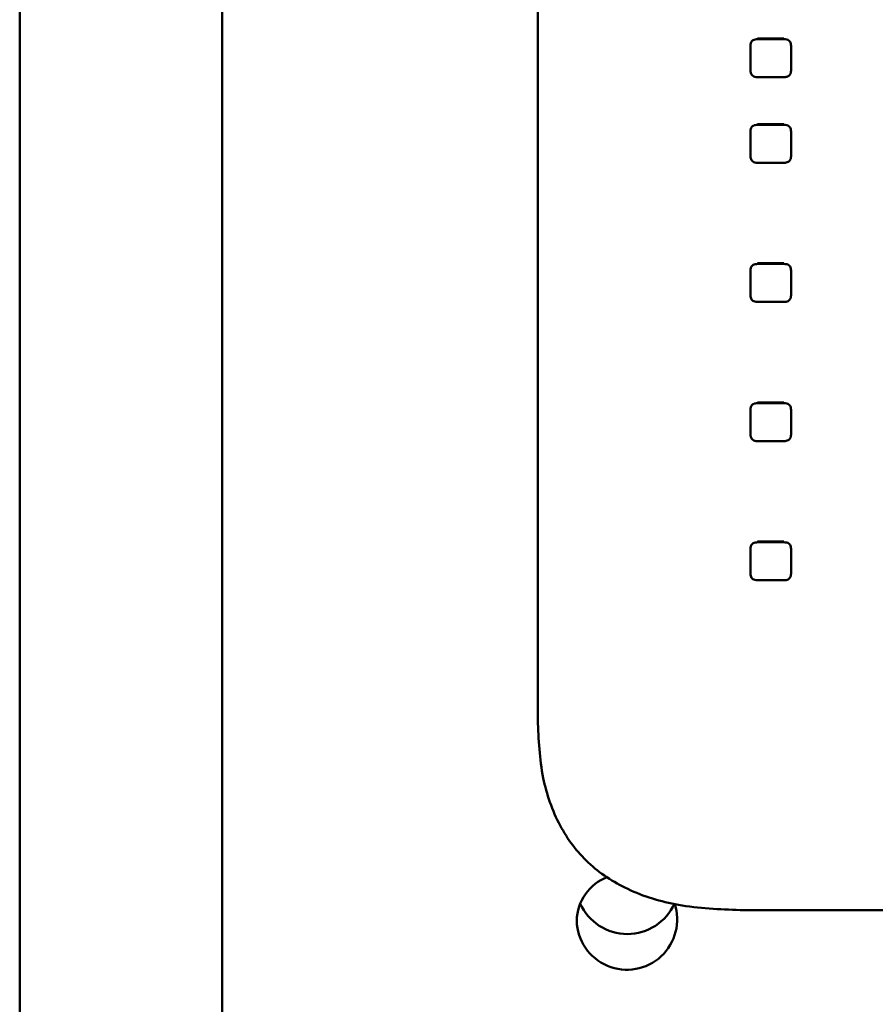
# Paper-space layout 'Лист1' of a CAD drawing. Units: millimetres. Extents: x -2165 to 1661, y -1036 to 2775.
# Drawn here: x -1930 to -1888, y 2360 to 2408 of the extents above; entities that cross this region are included whole.
import ezdxf

# ---------------------------------------------------------------- set-up
doc = ezdxf.new("R2010")
doc.units = ezdxf.units.MM

psp = doc.layouts.new('Лист1')

# ---------------------------------------------------------------- linework, layer by layer
at = {"color": 7, "linetype": 'Continuous', "lineweight": 50}
for p, q in [((-1930.098, 2556.404), (-1930.098, 2159.621)), ((-1904.525, 2531.392), (-1904.525, 2373.689)), ((-1894.017, 2406.982), (-1894.017, 2407.016)), ((-1893.664, 2407.313), (-1893.664, 2407.348)), ((-1892.37, 2407.348), (-1893.664, 2407.348)), ((-1892.37, 2407.313), (-1893.664, 2407.313)), ((-1892.37, 2407.313), (-1892.37, 2407.348)), ((-1892.017, 2406.982), (-1892.017, 2407.016)), ((-1894.017, 2406.982), (-1894.017, 2405.766)), ((-1892.017, 2405.766), (-1892.017, 2406.982)), ((-1893.664, 2405.434), (-1892.37, 2405.434)), ((-1893.664, 2403.085), (-1893.664, 2403.119)), ((-1892.37, 2403.119), (-1893.664, 2403.119)), ((-1892.37, 2403.085), (-1892.37, 2403.119)), ((-1894.017, 2402.753), (-1894.017, 2402.788)), ((-1894.017, 2402.753), (-1894.017, 2401.537)), ((-1892.37, 2403.085), (-1893.664, 2403.085)), ((-1892.017, 2402.753), (-1892.017, 2402.788)), ((-1892.017, 2401.537), (-1892.017, 2402.753)), ((-1893.664, 2401.206), (-1892.37, 2401.206)), ((-1894.017, 2395.879), (-1894.017, 2395.913)), ((-1894.017, 2395.879), (-1894.017, 2394.663)), ((-1893.664, 2396.211), (-1893.664, 2396.245)), ((-1892.37, 2396.245), (-1893.664, 2396.245)), ((-1892.37, 2396.211), (-1893.664, 2396.211)), ((-1892.37, 2396.211), (-1892.37, 2396.245)), ((-1892.017, 2395.879), (-1892.017, 2395.913)), ((-1892.017, 2394.663), (-1892.017, 2395.879)), ((-1893.664, 2394.331), (-1892.37, 2394.331)), ((-1894.017, 2389.005), (-1894.017, 2389.039)), ((-1893.664, 2389.336), (-1893.664, 2389.371)), ((-1892.37, 2389.371), (-1893.664, 2389.371)), ((-1892.37, 2389.336), (-1893.664, 2389.336)), ((-1892.37, 2389.336), (-1892.37, 2389.371)), ((-1892.017, 2389.005), (-1892.017, 2389.039)), ((-1894.017, 2389.005), (-1894.017, 2387.789)), ((-1892.017, 2387.789), (-1892.017, 2389.005)), ((-1893.664, 2387.457), (-1892.37, 2387.457)), ((-1893.664, 2382.462), (-1893.664, 2382.496)), ((-1892.37, 2382.496), (-1893.664, 2382.496)), ((-1892.37, 2382.462), (-1893.664, 2382.462)), ((-1892.37, 2382.462), (-1892.37, 2382.496)), ((-1894.017, 2382.131), (-1894.017, 2382.165)), ((-1894.017, 2382.131), (-1894.017, 2380.914)), ((-1892.017, 2382.131), (-1892.017, 2382.165)), ((-1892.017, 2380.914), (-1892.017, 2382.131)), ((-1893.664, 2380.583), (-1892.37, 2380.583)), ((-1894.525, 2364.292), (-1834.701, 2364.292))]:
    psp.add_line(p, q, dxfattribs=at)
at = {"color": 8, "linetype": 'Continuous', "lineweight": 50}
psp.add_line((-1920.098, 2556.404), (-1920.098, 2161.938), dxfattribs=at)
at = {"color": 7, "linetype": 'Continuous', "lineweight": 50}
for centre, radius, start, end in [((-1900.246, 2363.728), 2.352, 110.7016, 179.0502), ((-1900.119, 2363.827), 2.48, 181.3888, 18.6952), ((-1900.098, 2365.659), 2.549, 204.0037, 335.9963)]:
    psp.add_arc(centre, radius, start, end, dxfattribs=at)
for points, knots in [([(-1893.664, 2407.313), (-1893.704, 2407.312), (-1893.778, 2407.308), (-1893.879, 2407.273), (-1893.959, 2407.208), (-1894.01, 2407.106), (-1894.014, 2407.026), (-1894.017, 2406.982)], [0, 0, 0, 0, 0.210479, 0.388881, 0.552552, 0.755865, 1, 1, 1, 1]), ([(-1892.017, 2406.982), (-1892.019, 2407.02), (-1892.022, 2407.089), (-1892.059, 2407.184), (-1892.129, 2407.259), (-1892.238, 2407.307), (-1892.323, 2407.311), (-1892.37, 2407.313)], [0, 0, 0, 0, 0.210508, 0.388929, 0.552603, 0.755899, 1, 1, 1, 1]), ([(-1894.017, 2405.766), (-1894.015, 2405.728), (-1894.011, 2405.658), (-1893.974, 2405.564), (-1893.905, 2405.489), (-1893.796, 2405.441), (-1893.711, 2405.436), (-1893.664, 2405.434)], [0, 0, 0, 0, 0.210537, 0.388977, 0.552654, 0.755932, 1, 1, 1, 1]), ([(-1892.37, 2405.434), (-1892.329, 2405.436), (-1892.255, 2405.439), (-1892.155, 2405.474), (-1892.075, 2405.539), (-1892.024, 2405.642), (-1892.019, 2405.722), (-1892.017, 2405.766)], [0, 0, 0, 0, 0.210508, 0.388929, 0.552603, 0.755899, 1, 1, 1, 1]), ([(-1893.664, 2403.085), (-1893.704, 2403.083), (-1893.778, 2403.08), (-1893.879, 2403.045), (-1893.959, 2402.98), (-1894.01, 2402.877), (-1894.014, 2402.797), (-1894.017, 2402.753)], [0, 0, 0, 0, 0.210479, 0.388881, 0.552552, 0.755865, 1, 1, 1, 1]), ([(-1892.017, 2402.753), (-1892.019, 2402.791), (-1892.022, 2402.861), (-1892.059, 2402.955), (-1892.129, 2403.03), (-1892.238, 2403.078), (-1892.323, 2403.083), (-1892.37, 2403.085)], [0, 0, 0, 0, 0.210508, 0.388929, 0.552603, 0.755899, 1, 1, 1, 1]), ([(-1894.017, 2401.537), (-1894.015, 2401.499), (-1894.011, 2401.43), (-1893.974, 2401.335), (-1893.905, 2401.26), (-1893.796, 2401.212), (-1893.711, 2401.208), (-1893.664, 2401.206)], [0, 0, 0, 0, 0.210537, 0.388977, 0.552654, 0.755932, 1, 1, 1, 1]), ([(-1892.37, 2401.206), (-1892.329, 2401.207), (-1892.255, 2401.211), (-1892.155, 2401.246), (-1892.075, 2401.311), (-1892.024, 2401.413), (-1892.019, 2401.493), (-1892.017, 2401.537)], [0, 0, 0, 0, 0.210508, 0.388929, 0.552603, 0.755899, 1, 1, 1, 1]), ([(-1893.664, 2396.211), (-1893.704, 2396.209), (-1893.778, 2396.206), (-1893.879, 2396.171), (-1893.959, 2396.105), (-1894.01, 2396.003), (-1894.014, 2395.923), (-1894.017, 2395.879)], [0, 0, 0, 0, 0.210479, 0.388881, 0.552552, 0.755865, 1, 1, 1, 1]), ([(-1892.017, 2395.879), (-1892.019, 2395.917), (-1892.022, 2395.986), (-1892.059, 2396.081), (-1892.129, 2396.156), (-1892.238, 2396.204), (-1892.323, 2396.208), (-1892.37, 2396.211)], [0, 0, 0, 0, 0.210508, 0.388929, 0.552603, 0.755899, 1, 1, 1, 1]), ([(-1894.017, 2394.663), (-1894.015, 2394.625), (-1894.011, 2394.555), (-1893.974, 2394.461), (-1893.905, 2394.386), (-1893.796, 2394.338), (-1893.711, 2394.334), (-1893.664, 2394.331)], [0, 0, 0, 0, 0.210537, 0.388977, 0.552654, 0.755932, 1, 1, 1, 1]), ([(-1892.37, 2394.331), (-1892.329, 2394.333), (-1892.255, 2394.336), (-1892.155, 2394.371), (-1892.075, 2394.437), (-1892.024, 2394.539), (-1892.019, 2394.619), (-1892.017, 2394.663)], [0, 0, 0, 0, 0.210508, 0.388929, 0.552603, 0.755899, 1, 1, 1, 1]), ([(-1893.664, 2389.336), (-1893.704, 2389.335), (-1893.778, 2389.331), (-1893.879, 2389.296), (-1893.959, 2389.231), (-1894.01, 2389.129), (-1894.014, 2389.049), (-1894.017, 2389.005)], [0, 0, 0, 0, 0.210479, 0.388881, 0.552552, 0.755865, 1, 1, 1, 1]), ([(-1892.017, 2389.005), (-1892.019, 2389.043), (-1892.022, 2389.112), (-1892.059, 2389.207), (-1892.129, 2389.282), (-1892.238, 2389.33), (-1892.323, 2389.334), (-1892.37, 2389.336)], [0, 0, 0, 0, 0.210508, 0.388929, 0.552603, 0.755899, 1, 1, 1, 1]), ([(-1894.017, 2387.789), (-1894.015, 2387.751), (-1894.011, 2387.681), (-1893.974, 2387.587), (-1893.905, 2387.511), (-1893.796, 2387.464), (-1893.711, 2387.459), (-1893.664, 2387.457)], [0, 0, 0, 0, 0.210537, 0.388977, 0.552654, 0.755932, 1, 1, 1, 1]), ([(-1892.37, 2387.457), (-1892.329, 2387.459), (-1892.255, 2387.462), (-1892.155, 2387.497), (-1892.075, 2387.562), (-1892.024, 2387.664), (-1892.019, 2387.745), (-1892.017, 2387.789)], [0, 0, 0, 0, 0.210508, 0.388929, 0.552603, 0.755899, 1, 1, 1, 1]), ([(-1893.664, 2382.462), (-1893.704, 2382.46), (-1893.778, 2382.457), (-1893.879, 2382.422), (-1893.959, 2382.357), (-1894.01, 2382.255), (-1894.014, 2382.174), (-1894.017, 2382.131)], [0, 0, 0, 0, 0.210479, 0.388881, 0.552552, 0.755865, 1, 1, 1, 1]), ([(-1892.017, 2382.131), (-1892.019, 2382.168), (-1892.022, 2382.238), (-1892.059, 2382.333), (-1892.129, 2382.408), (-1892.238, 2382.456), (-1892.323, 2382.46), (-1892.37, 2382.462)], [0, 0, 0, 0, 0.210508, 0.388929, 0.552603, 0.755899, 1, 1, 1, 1]), ([(-1894.017, 2380.914), (-1894.015, 2380.877), (-1894.011, 2380.807), (-1893.974, 2380.712), (-1893.905, 2380.637), (-1893.796, 2380.589), (-1893.711, 2380.585), (-1893.664, 2380.583)], [0, 0, 0, 0, 0.210508, 0.388929, 0.552603, 0.755899, 1, 1, 1, 1]), ([(-1892.37, 2380.583), (-1892.329, 2380.585), (-1892.255, 2380.588), (-1892.155, 2380.623), (-1892.075, 2380.688), (-1892.024, 2380.79), (-1892.019, 2380.87), (-1892.017, 2380.914)], [0, 0, 0, 0, 0.210537, 0.388977, 0.552654, 0.755932, 1, 1, 1, 1]), ([(-1904.525, 2373.689), (-1904.481, 2372.726), (-1904.4, 2370.935), (-1903.565, 2368.486), (-1902.126, 2366.547), (-1900.062, 2365.195), (-1897.456, 2364.41), (-1895.55, 2364.333), (-1894.525, 2364.292)], [0, 0, 0, 0, 0.189561, 0.352373, 0.500006, 0.647636, 0.810445, 1, 1, 1, 1])]:
    psp.add_open_spline(points, degree=3, knots=knots, dxfattribs=at)

doc.saveas('drawing.dxf')
